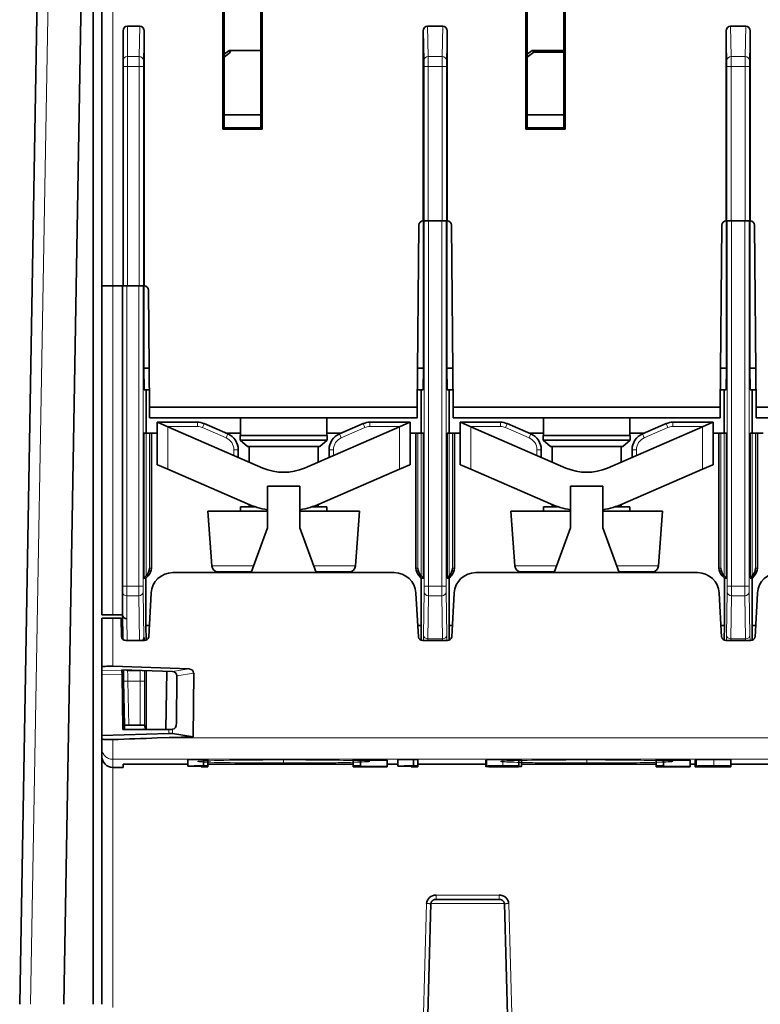
# Model space of a CAD drawing. Units: millimetres. Extents: x 130 to 723, y 32 to 571.
# Drawn here: x 421 to 455, y 105 to 150 of the extents above; entities that cross this region are included whole.
import ezdxf

# ---------------------------------------------------------------- set-up
doc = ezdxf.new("R2010")
doc.units = ezdxf.units.MM
doc.layers.add('1', color=7, linetype='Continuous', true_color=0xffffff)

msp = doc.modelspace()

# ---------------------------------------------------------------- linework, layer by layer
at = {"layer": '1', "color": 18, "linetype": 'Continuous', "lineweight": 35}
for p, q in [((422.059, 177.143), (420.793, 104.635)), ((444.179, 145.075), (444.17, 163.702)), ((444.239, 145.135), (444.239, 163.634)), ((445.939, 163.634), (445.939, 145.135)), ((446.007, 163.702), (445.998, 145.075)), ((423.831, 162.134), (422.827, 104.635)), ((424.183, 104.635), (424.183, 162.133)), ((430.179, 145.075), (430.171, 162.134)), ((430.239, 145.135), (430.239, 162.134)), ((431.939, 162.134), (431.939, 145.135)), ((432.006, 162.134), (431.998, 145.075)), ((424.589, 137.834), (424.589, 151.885)), ((425.767, 149.834), (426.339, 149.834)), ((439.638, 149.834), (440.339, 149.834)), ((453.638, 149.834), (454.339, 149.834)), ((425.567, 149.613), (425.567, 148.249)), ((426.539, 149.614), (426.539, 137.834)), ((439.439, 140.834), (439.439, 149.614)), ((439.439, 149.614), (439.464, 148.249)), ((440.539, 149.614), (440.539, 140.834)), ((453.439, 140.834), (453.439, 149.614)), ((454.539, 149.614), (454.539, 140.834)), ((430.468, 148.706), (430.239, 148.534)), ((430.239, 148.409), (430.54, 148.635)), ((430.54, 148.635), (430.468, 148.706)), ((430.468, 148.706), (431.939, 148.706)), ((444.468, 148.706), (444.239, 148.534)), ((444.239, 148.409), (444.54, 148.635)), ((444.54, 148.635), (444.468, 148.706)), ((444.468, 148.706), (445.939, 148.706)), ((444.54, 148.635), (445.939, 148.635)), ((425.567, 148.249), (425.567, 147.977)), ((425.567, 147.977), (425.567, 137.834)), ((439.466, 147.977), (439.466, 140.834)), ((430.239, 145.734), (431.939, 145.734)), ((439.466, 145.734), (439.439, 145.734)), ((444.239, 145.734), (445.939, 145.734)), ((430.239, 145.135), (430.179, 145.075)), ((431.998, 145.075), (430.179, 145.075)), ((431.939, 145.135), (430.239, 145.135)), ((431.939, 145.135), (431.998, 145.075)), ((444.239, 145.135), (444.179, 145.075)), ((445.998, 145.075), (444.179, 145.075)), ((445.939, 145.135), (444.239, 145.135)), ((445.939, 145.135), (445.998, 145.075)), ((439.439, 144.234), (439.466, 144.234)), ((439.466, 141.81), (439.439, 141.81)), ((439.163, 132.234), (439.237, 140.636)), ((439.437, 140.834), (439.439, 140.834)), ((439.443, 140.834), (439.439, 140.834)), ((439.443, 140.834), (439.443, 140.834)), ((439.466, 140.834), (439.443, 140.834)), ((439.443, 140.834), (439.443, 134.034)), ((439.466, 140.834), (439.666, 140.834)), ((439.683, 140.834), (439.483, 140.834)), ((439.666, 140.834), (440.311, 140.834)), ((440.294, 140.834), (439.683, 140.834)), ((440.494, 140.834), (440.294, 140.834)), ((440.311, 140.834), (440.511, 140.834)), ((440.511, 140.834), (440.539, 140.834)), ((440.534, 134.034), (440.534, 140.834)), ((440.539, 140.834), (440.54, 140.834)), ((440.74, 140.636), (440.814, 132.234)), ((453.163, 132.234), (453.237, 140.636)), ((453.437, 140.834), (453.439, 140.834)), ((453.439, 140.834), (453.466, 140.834)), ((453.443, 140.834), (453.443, 134.034)), ((453.466, 140.834), (453.666, 140.834)), ((453.683, 140.834), (453.483, 140.834)), ((453.666, 140.834), (454.311, 140.834)), ((454.294, 140.834), (453.683, 140.834)), ((454.494, 140.834), (454.294, 140.834)), ((454.311, 140.834), (454.511, 140.834)), ((454.511, 140.834), (454.539, 140.834)), ((454.534, 134.034), (454.534, 140.834)), ((454.539, 140.834), (454.54, 140.834)), ((454.74, 140.636), (454.814, 132.234)), ((425.089, 137.834), (424.589, 137.834)), ((425.089, 137.834), (424.589, 137.834)), ((424.589, 137.834), (424.589, 122.634)), ((425.539, 137.834), (425.089, 137.834)), ((425.539, 137.834), (425.089, 137.834)), ((425.539, 137.834), (425.539, 123.964)), ((425.739, 137.834), (425.539, 137.834)), ((426.294, 137.834), (425.739, 137.834)), ((425.767, 137.834), (426.311, 137.834)), ((426.494, 137.834), (426.294, 137.834)), ((426.511, 137.834), (426.311, 137.834)), ((426.511, 137.834), (426.539, 137.834)), ((426.534, 134.034), (426.534, 137.834)), ((426.54, 137.834), (426.539, 137.834)), ((426.74, 137.636), (426.787, 132.234)), ((426.534, 134.034), (426.772, 134.034)), ((426.543, 133.034), (426.534, 134.034)), ((439.179, 134.034), (439.443, 134.034)), ((439.443, 134.034), (439.434, 133.034)), ((440.534, 134.034), (440.798, 134.034)), ((440.543, 133.034), (440.534, 134.034)), ((453.179, 134.034), (453.443, 134.034)), ((453.443, 134.034), (453.434, 133.034)), ((454.534, 134.034), (454.798, 134.034)), ((454.543, 133.034), (454.534, 134.034)), ((426.543, 133.034), (426.78, 133.034)), ((426.639, 131.026), (426.639, 133.034)), ((439.17, 133.034), (439.434, 133.034)), ((439.339, 133.034), (439.339, 131.026)), ((440.543, 133.034), (440.807, 133.034)), ((440.639, 131.026), (440.639, 133.034)), ((453.17, 133.034), (453.434, 133.034)), ((453.339, 133.034), (453.339, 131.026)), ((454.543, 133.034), (454.807, 133.034)), ((454.639, 131.026), (454.639, 133.034)), ((426.787, 132.234), (426.792, 131.734)), ((439.163, 132.234), (426.787, 132.234)), ((439.159, 131.734), (439.163, 132.234)), ((440.814, 132.234), (440.818, 131.734)), ((453.163, 132.234), (440.814, 132.234)), ((453.159, 131.734), (453.163, 132.234)), ((454.814, 132.234), (454.818, 131.734)), ((467.19, 132.234), (454.814, 132.234)), ((426.792, 131.734), (439.159, 131.734)), ((427.163, 131.534), (427.138, 131.534)), ((427.138, 131.534), (427.138, 129.571)), ((429.002, 131.534), (427.163, 131.534)), ((427.638, 131.327), (427.163, 131.534)), ((430.989, 131.734), (430.989, 130.918)), ((434.989, 130.918), (434.989, 131.734)), ((438.814, 131.534), (436.975, 131.534)), ((438.814, 131.534), (438.339, 131.327)), ((438.839, 131.534), (438.814, 131.534)), ((438.839, 129.571), (438.839, 131.534)), ((440.818, 131.734), (453.159, 131.734)), ((441.163, 131.534), (441.138, 131.534)), ((441.138, 131.534), (441.138, 129.571)), ((443.002, 131.534), (441.163, 131.534)), ((441.638, 131.327), (441.163, 131.534)), ((444.989, 131.734), (444.989, 130.918)), ((448.989, 130.918), (448.989, 131.734)), ((452.814, 131.534), (450.975, 131.534)), ((452.814, 131.534), (452.339, 131.327)), ((452.839, 131.534), (452.814, 131.534)), ((452.839, 129.571), (452.839, 131.534)), ((454.818, 131.734), (467.185, 131.734)), ((427.638, 131.327), (432.032, 129.417)), ((430.408, 130.995), (429.321, 131.468)), ((433.946, 129.417), (438.339, 131.327)), ((436.656, 131.468), (435.57, 130.995)), ((441.638, 131.327), (446.032, 129.417)), ((444.408, 130.995), (443.321, 131.468)), ((447.946, 129.417), (452.339, 131.327)), ((450.656, 131.468), (449.57, 130.995)), ((426.64, 131.026), (426.536, 131.026)), ((426.536, 124.334), (426.536, 131.026)), ((426.79, 131.026), (426.64, 131.026)), ((426.878, 131.026), (426.79, 131.026)), ((426.878, 124.791), (426.878, 131.026)), ((426.878, 131.026), (427.138, 131.026)), ((430.339, 131.026), (430.989, 131.026)), ((430.979, 130.918), (430.979, 130.705)), ((434.999, 130.918), (430.979, 130.918)), ((430.979, 130.705), (431.321, 130.418)), ((434.999, 130.705), (430.979, 130.705)), ((434.657, 130.418), (434.999, 130.705)), ((434.988, 131.026), (435.639, 131.026)), ((434.999, 130.705), (434.999, 130.918)), ((438.839, 131.026), (439.099, 131.026)), ((439.099, 124.791), (439.099, 131.026)), ((439.099, 131.026), (439.188, 131.026)), ((439.337, 131.026), (439.188, 131.026)), ((439.442, 131.026), (439.337, 131.026)), ((439.442, 131.026), (439.442, 124.334)), ((440.64, 131.026), (440.536, 131.026)), ((440.536, 124.334), (440.536, 131.026)), ((440.79, 131.026), (440.64, 131.026)), ((440.878, 131.026), (440.79, 131.026)), ((440.878, 124.791), (440.878, 131.026)), ((440.878, 131.026), (441.138, 131.026)), ((444.339, 131.026), (444.989, 131.026)), ((444.979, 130.918), (444.979, 130.705)), ((448.999, 130.918), (444.979, 130.918)), ((444.979, 130.705), (445.321, 130.418)), ((448.999, 130.705), (444.979, 130.705)), ((448.657, 130.418), (448.999, 130.705)), ((448.988, 131.026), (449.639, 131.026)), ((448.999, 130.705), (448.999, 130.918)), ((452.839, 131.026), (453.099, 131.026)), ((453.099, 124.791), (453.099, 131.026)), ((453.099, 131.026), (453.188, 131.026)), ((453.337, 131.026), (453.188, 131.026)), ((453.442, 131.026), (453.337, 131.026)), ((453.442, 131.026), (453.442, 124.334)), ((454.64, 131.026), (454.536, 131.026)), ((454.536, 124.334), (454.536, 131.026)), ((454.79, 131.026), (454.64, 131.026)), ((454.878, 131.026), (454.79, 131.026)), ((454.878, 124.791), (454.878, 131.026)), ((454.878, 131.026), (455.138, 131.026)), ((430.889, 129.914), (430.889, 130.262)), ((434.657, 130.418), (431.321, 130.418)), ((431.389, 130.418), (431.389, 129.697)), ((434.589, 129.697), (434.589, 130.418)), ((435.089, 130.262), (435.089, 129.914)), ((444.889, 129.914), (444.889, 130.262)), ((448.657, 130.418), (445.321, 130.418)), ((445.389, 130.418), (445.389, 129.697)), ((448.589, 129.697), (448.589, 130.418)), ((449.089, 130.262), (449.089, 129.914)), ((427.138, 129.571), (427.163, 129.571)), ((427.163, 129.571), (427.638, 129.365)), ((431.314, 127.766), (427.638, 129.365)), ((438.339, 129.365), (434.663, 127.766)), ((438.339, 129.365), (438.814, 129.571)), ((438.814, 129.571), (438.839, 129.571)), ((441.138, 129.571), (441.163, 129.571)), ((441.163, 129.571), (441.638, 129.365)), ((445.314, 127.766), (441.638, 129.365)), ((452.339, 129.365), (448.663, 127.766)), ((452.339, 129.365), (452.814, 129.571)), ((452.814, 129.571), (452.839, 129.571)), ((433.739, 128.584), (432.239, 128.584)), ((432.239, 128.584), (432.239, 126.645)), ((433.739, 126.645), (433.739, 128.584)), ((447.739, 128.584), (446.239, 128.584)), ((446.239, 128.584), (446.239, 126.645)), ((447.739, 126.645), (447.739, 128.584)), ((429.489, 127.418), (429.665, 124.897)), ((432.239, 127.418), (429.489, 127.418)), ((430.989, 127.618), (430.989, 127.418)), ((430.989, 127.618), (431.708, 127.618)), ((431.389, 127.735), (431.389, 127.618)), ((436.489, 127.418), (433.739, 127.418)), ((434.269, 127.618), (434.989, 127.618)), ((434.589, 127.618), (434.589, 127.735)), ((434.989, 127.418), (434.989, 127.618)), ((436.312, 124.897), (436.489, 127.418)), ((443.489, 127.418), (443.665, 124.897)), ((446.239, 127.418), (443.489, 127.418)), ((444.989, 127.618), (444.989, 127.418)), ((444.989, 127.618), (445.708, 127.618)), ((445.389, 127.735), (445.389, 127.618)), ((450.489, 127.418), (447.739, 127.418)), ((448.269, 127.618), (448.989, 127.618)), ((448.589, 127.618), (448.589, 127.735)), ((448.989, 127.418), (448.989, 127.618)), ((450.312, 124.897), (450.489, 127.418)), ((432.239, 126.645), (431.489, 124.584)), ((434.489, 124.584), (433.739, 126.645)), ((446.239, 126.645), (445.489, 124.584)), ((448.489, 124.584), (447.739, 126.645)), ((426.64, 124.438), (426.536, 124.334)), ((426.628, 124.334), (426.536, 124.334)), ((426.628, 124.334), (426.732, 124.438)), ((426.628, 122.134), (426.628, 124.334)), ((427.868, 124.584), (438.096, 124.584)), ((429.964, 124.618), (431.501, 124.618)), ((436.013, 124.618), (434.476, 124.618)), ((439.245, 124.438), (439.349, 124.334)), ((439.337, 124.438), (439.442, 124.334)), ((439.442, 124.334), (439.349, 124.334)), ((439.349, 124.334), (439.349, 122.134)), ((440.64, 124.438), (440.536, 124.334)), ((440.628, 124.334), (440.536, 124.334)), ((440.628, 124.334), (440.732, 124.438)), ((440.628, 122.134), (440.628, 124.334)), ((441.868, 124.584), (452.109, 124.584)), ((443.964, 124.618), (445.501, 124.618)), ((450.013, 124.618), (448.476, 124.618)), ((453.245, 124.438), (453.349, 124.334)), ((453.337, 124.438), (453.442, 124.334)), ((453.442, 124.334), (453.349, 124.334)), ((453.349, 124.334), (453.349, 122.134)), ((454.64, 124.438), (454.536, 124.334)), ((454.628, 124.334), (454.536, 124.334)), ((454.628, 124.334), (454.732, 124.438)), ((454.628, 122.134), (454.628, 124.334)), ((425.539, 123.964), (425.539, 123.692)), ((425.539, 123.692), (425.539, 122.635)), ((426.753, 121.615), (426.87, 123.641)), ((439.211, 121.611), (439.094, 123.641)), ((440.753, 121.611), (440.87, 123.641)), ((453.224, 121.607), (453.107, 123.641)), ((454.766, 121.607), (454.883, 123.641)), ((424.589, 122.634), (425.089, 122.634)), ((425.089, 122.484), (424.589, 122.484)), ((424.589, 122.484), (424.589, 120.218)), ((425.089, 122.634), (425.539, 122.634)), ((425.475, 122.484), (425.089, 122.484)), ((425.49, 121.615), (425.475, 122.484)), ((425.539, 122.634), (425.539, 122.636)), ((425.539, 122.633), (425.539, 122.634)), ((425.539, 122.633), (425.557, 121.574)), ((426.783, 122.134), (426.628, 122.134)), ((426.628, 122.134), (426.629, 121.456)), ((439.349, 122.134), (439.181, 122.134)), ((439.348, 121.451), (439.349, 122.134)), ((440.783, 122.134), (440.628, 122.134)), ((440.628, 122.134), (440.629, 121.456)), ((453.349, 122.134), (453.194, 122.134)), ((453.348, 121.456), (453.349, 122.134)), ((454.796, 122.134), (454.628, 122.134)), ((454.628, 122.134), (454.629, 121.451)), ((425.49, 121.615), (425.491, 121.615)), ((425.559, 121.491), (425.557, 121.574)), ((426.535, 121.578), (426.537, 121.543)), ((426.753, 121.615), (426.753, 121.615)), ((439.211, 121.611), (439.212, 121.611)), ((440.752, 121.611), (440.753, 121.611)), ((453.224, 121.607), (453.226, 121.607)), ((454.765, 121.607), (454.766, 121.607)), ((425.69, 121.442), (426.555, 121.442)), ((440.555, 121.442), (439.409, 121.442)), ((453.423, 121.442), (454.568, 121.442)), ((424.589, 120.081), (424.589, 120.218)), ((425.089, 120.255), (428.622, 120.13)), ((424.589, 119.884), (424.589, 120.081)), ((424.589, 117.058), (424.589, 119.884)), ((425.517, 120.095), (427.847, 120.013)), ((425.517, 120.054), (425.517, 120.095)), ((425.517, 120.054), (425.521, 119.857)), ((425.565, 117.335), (425.521, 119.857)), ((425.583, 120.092), (425.592, 119.566)), ((426.36, 120.065), (425.78, 120.065)), ((426.36, 120.065), (426.362, 120.065)), ((426.63, 117.346), (426.631, 120.055)), ((427.544, 117.338), (427.59, 120.022)), ((428.056, 119.821), (428.034, 117.637)), ((428.831, 119.938), (428.802, 117)), ((425.592, 119.566), (425.628, 117.527)), ((425.628, 117.527), (425.631, 117.336)), ((426.365, 117.532), (425.828, 117.532)), ((427.686, 117.149), (424.589, 117.058)), ((424.589, 116.906), (424.589, 117.058)), ((426.516, 117.346), (426.63, 117.346)), ((426.516, 117.337), (426.516, 117.346)), ((428.802, 117), (427.148, 116.942)), ((428.802, 117), (427.849, 117.144)), ((424.589, 116.459), (424.589, 116.076)), ((424.589, 116.076), (424.589, 104.634)), ((425.573, 115.584), (425.089, 115.584)), ((425.57, 115.733), (428.568, 115.733)), ((425.57, 115.733), (425.57, 115.733)), ((425.573, 115.584), (425.57, 115.733)), ((425.573, 115.733), (425.573, 115.584)), ((428.568, 115.943), (428.568, 115.643)), ((428.568, 115.643), (428.568, 115.638)), ((429.181, 115.645), (429.181, 115.611)), ((429.181, 115.611), (429.488, 115.611)), ((429.29, 115.954), (429.29, 115.654)), ((429.29, 115.954), (429.488, 115.954)), ((429.488, 115.654), (429.29, 115.654)), ((429.488, 115.954), (429.488, 115.654)), ((429.488, 115.733), (436.205, 115.733)), ((429.488, 115.611), (429.488, 115.654)), ((436.205, 115.954), (436.205, 115.654)), ((436.205, 115.954), (436.536, 115.954)), ((436.205, 115.654), (436.205, 115.611)), ((436.536, 115.654), (436.205, 115.654)), ((436.205, 115.611), (437.767, 115.611)), ((436.536, 115.954), (436.536, 115.654)), ((436.536, 115.916), (437.767, 115.916)), ((436.536, 115.616), (436.536, 115.654)), ((437.767, 115.616), (436.536, 115.616)), ((437.767, 115.916), (437.767, 115.616)), ((437.767, 115.733), (438.27, 115.733)), ((437.767, 115.611), (437.767, 115.616)), ((438.27, 115.943), (438.27, 115.643)), ((438.27, 115.643), (438.27, 115.638)), ((438.884, 115.645), (438.884, 115.611)), ((438.884, 115.611), (439.191, 115.611)), ((438.993, 115.954), (438.993, 115.654)), ((438.993, 115.954), (439.191, 115.954)), ((439.191, 115.654), (438.993, 115.654)), ((439.191, 115.954), (439.191, 115.654)), ((439.191, 115.733), (442.335, 115.733)), ((439.191, 115.611), (439.191, 115.654)), ((442.335, 115.922), (442.335, 115.622)), ((442.335, 115.922), (442.366, 115.922)), ((442.642, 115.623), (442.335, 115.622)), ((442.366, 115.943), (442.366, 115.643)), ((442.366, 115.643), (442.673, 115.642)), ((442.642, 115.642), (442.642, 115.623)), ((442.941, 115.649), (442.941, 115.631)), ((442.974, 115.636), (442.941, 115.631)), ((442.974, 115.65), (442.974, 115.636)), ((443.85, 115.943), (443.85, 115.643)), ((443.972, 115.923), (443.972, 115.623)), ((443.972, 115.733), (444.712, 115.733)), ((444.712, 115.738), (444.712, 115.733)), ((449.265, 115.738), (444.712, 115.738)), ((444.712, 115.733), (444.712, 115.733)), ((449.265, 115.733), (449.265, 115.738)), ((449.265, 115.733), (450.205, 115.733)), ((449.265, 115.733), (449.265, 115.733)), ((450.205, 115.954), (450.205, 115.654)), ((450.205, 115.954), (450.536, 115.954)), ((450.536, 115.654), (450.205, 115.654)), ((450.205, 115.654), (450.205, 115.611)), ((450.205, 115.611), (451.767, 115.611)), ((450.536, 115.954), (450.536, 115.654)), ((450.536, 115.916), (451.767, 115.916)), ((450.536, 115.616), (450.536, 115.654)), ((451.767, 115.616), (450.536, 115.616)), ((451.767, 115.916), (451.767, 115.616)), ((451.767, 115.611), (451.767, 115.616)), ((451.768, 115.733), (451.996, 115.733)), ((451.996, 115.611), (453.648, 115.611)), ((452.032, 115.914), (452.032, 115.614)), ((452.053, 115.942), (452.053, 115.642)), ((452.053, 115.642), (452.37, 115.641)), ((453.648, 115.616), (452.423, 115.616)), ((452.636, 115.649), (452.636, 115.627)), ((453.644, 115.942), (453.644, 115.642)), ((453.644, 115.916), (453.648, 115.916)), ((453.648, 115.916), (453.648, 115.616)), ((453.648, 115.733), (456.334, 115.733)), ((453.648, 115.611), (453.648, 115.616)), ((439.578, 101.46), (439.792, 109.286)), ((439.792, 109.286), (439.792, 109.285)), ((440.037, 109.484), (440.024, 109.484)), ((440.037, 109.484), (442.94, 109.484)), ((442.953, 109.484), (442.94, 109.484)), ((443.185, 109.286), (443.394, 101.634)), ((443.185, 109.285), (443.185, 109.286))]:
    msp.add_line(p, q, dxfattribs=at)
at = {"layer": '1', "color": 8, "linetype": 'Continuous', "lineweight": 18}
for p, q in [((421.293, 104.635), (422.559, 177.143)), ((425.089, 151.86), (425.089, 137.834)), ((425.767, 149.834), (425.767, 148.43)), ((426.313, 148.43), (426.339, 149.834)), ((439.638, 149.834), (439.664, 148.43)), ((440.313, 148.43), (440.339, 149.834)), ((453.638, 149.834), (453.664, 148.43)), ((454.313, 148.43), (454.339, 149.834)), ((426.539, 149.614), (426.513, 148.249)), ((440.539, 149.614), (440.513, 148.249)), ((453.464, 148.249), (453.439, 149.614)), ((454.539, 149.614), (454.513, 148.249)), ((425.767, 148.43), (426.313, 148.43)), ((425.767, 147.977), (425.767, 148.43)), ((439.664, 148.43), (440.313, 148.43)), ((453.664, 148.43), (454.313, 148.43)), ((425.567, 147.977), (425.767, 147.977)), ((425.767, 147.977), (425.767, 137.834)), ((426.311, 147.977), (425.767, 147.977)), ((426.511, 147.977), (426.311, 147.977)), ((426.311, 137.834), (426.311, 147.977)), ((426.511, 147.977), (426.511, 137.834)), ((439.666, 147.977), (439.466, 147.977)), ((439.666, 147.977), (439.666, 140.834)), ((440.311, 147.977), (439.666, 147.977)), ((440.511, 147.977), (440.311, 147.977)), ((440.311, 140.834), (440.311, 147.977)), ((440.511, 147.977), (440.511, 140.834)), ((453.666, 147.977), (453.466, 147.977)), ((453.466, 140.834), (453.466, 147.977)), ((454.311, 147.977), (453.666, 147.977)), ((453.666, 147.977), (453.666, 140.834)), ((454.511, 147.977), (454.311, 147.977)), ((454.311, 140.834), (454.311, 147.977)), ((454.511, 147.977), (454.511, 140.834)), ((439.483, 140.834), (439.483, 123.964)), ((439.683, 123.964), (439.683, 140.834)), ((440.294, 140.834), (440.294, 123.964)), ((440.494, 123.964), (440.494, 140.834)), ((453.483, 140.834), (453.483, 123.964)), ((453.683, 123.964), (453.683, 140.834)), ((454.294, 140.834), (454.294, 123.964)), ((454.494, 123.964), (454.494, 140.834)), ((425.089, 122.634), (425.089, 137.834)), ((425.739, 123.964), (425.739, 137.834)), ((426.294, 137.834), (426.294, 123.964)), ((426.494, 123.964), (426.494, 137.834)), ((429.002, 131.334), (429.002, 131.534)), ((436.975, 131.534), (436.975, 131.334)), ((443.002, 131.334), (443.002, 131.534)), ((450.975, 131.534), (450.975, 131.334)), ((427.623, 131.334), (429.002, 131.334)), ((427.638, 129.365), (427.638, 131.327)), ((429.321, 131.468), (429.242, 131.284)), ((429.242, 131.284), (430.328, 130.812)), ((435.649, 130.812), (436.735, 131.284)), ((436.735, 131.284), (436.656, 131.468)), ((436.975, 131.334), (438.355, 131.334)), ((438.339, 131.327), (438.339, 129.365)), ((441.623, 131.334), (443.002, 131.334)), ((441.638, 129.365), (441.638, 131.327)), ((443.321, 131.468), (443.242, 131.284)), ((443.242, 131.284), (444.328, 130.812)), ((449.649, 130.812), (450.735, 131.284)), ((450.735, 131.284), (450.656, 131.468)), ((450.975, 131.334), (452.355, 131.334)), ((452.339, 131.327), (452.339, 129.365)), ((426.64, 131.026), (426.64, 124.438)), ((426.79, 124.791), (426.79, 131.026)), ((430.328, 130.812), (430.408, 130.995)), ((435.57, 130.995), (435.649, 130.812)), ((439.188, 131.026), (439.188, 124.791)), ((439.337, 124.438), (439.337, 131.026)), ((440.64, 131.026), (440.64, 124.438)), ((440.79, 124.791), (440.79, 131.026)), ((444.328, 130.812), (444.408, 130.995)), ((449.57, 130.995), (449.649, 130.812)), ((453.188, 131.026), (453.188, 124.791)), ((453.337, 124.438), (453.337, 131.026)), ((454.64, 131.026), (454.64, 124.438)), ((454.79, 124.791), (454.79, 131.026)), ((430.889, 130.262), (430.689, 130.262)), ((430.689, 130.262), (430.689, 130.001)), ((435.289, 130.262), (435.089, 130.262)), ((435.289, 130.001), (435.289, 130.262)), ((444.689, 130.262), (444.689, 130.001)), ((444.889, 130.262), (444.689, 130.262)), ((449.289, 130.262), (449.089, 130.262)), ((449.289, 130.001), (449.289, 130.262)), ((426.878, 124.791), (426.79, 124.791)), ((429.665, 124.897), (431.602, 124.897)), ((436.312, 124.897), (434.375, 124.897)), ((439.188, 124.791), (439.099, 124.791)), ((440.878, 124.791), (440.79, 124.791)), ((443.665, 124.897), (445.602, 124.897)), ((450.312, 124.897), (448.375, 124.897)), ((453.188, 124.791), (453.099, 124.791)), ((454.878, 124.791), (454.79, 124.791)), ((426.64, 124.438), (426.732, 124.438)), ((439.245, 124.438), (439.337, 124.438)), ((440.64, 124.438), (440.732, 124.438)), ((453.245, 124.438), (453.337, 124.438)), ((454.64, 124.438), (454.732, 124.438)), ((425.539, 123.964), (425.739, 123.964)), ((426.294, 123.964), (425.739, 123.964)), ((425.739, 123.511), (425.739, 123.964)), ((426.494, 123.964), (426.294, 123.964)), ((439.683, 123.964), (439.483, 123.964)), ((440.294, 123.964), (439.683, 123.964)), ((440.494, 123.964), (440.294, 123.964)), ((453.483, 123.964), (453.683, 123.964)), ((454.294, 123.964), (453.683, 123.964)), ((454.494, 123.964), (454.294, 123.964)), ((425.739, 122.455), (425.739, 123.511)), ((425.739, 123.511), (426.295, 123.511)), ((426.295, 123.511), (426.334, 121.442)), ((426.535, 121.578), (426.495, 123.692)), ((439.482, 123.692), (439.445, 121.7)), ((439.645, 121.519), (439.682, 123.511)), ((439.682, 123.511), (440.295, 123.511)), ((440.295, 123.511), (440.332, 121.519)), ((440.532, 121.7), (440.495, 123.692)), ((453.482, 123.692), (453.445, 121.7)), ((453.645, 121.519), (453.682, 123.511)), ((453.682, 123.511), (454.295, 123.511)), ((454.295, 123.511), (454.332, 121.519)), ((454.532, 121.7), (454.495, 123.692)), ((425.089, 120.255), (425.089, 122.484)), ((425.756, 121.442), (425.739, 122.455)), ((440.332, 121.519), (439.645, 121.519)), ((454.332, 121.519), (453.645, 121.519)), ((427.847, 120.013), (428.622, 120.13)), ((424.589, 120.081), (425.517, 120.054)), ((425.521, 119.857), (424.589, 119.884)), ((428.831, 119.938), (428.056, 119.821)), ((425.792, 119.57), (425.592, 119.566)), ((425.828, 117.532), (425.792, 119.57)), ((425.792, 119.57), (426.365, 119.57)), ((426.365, 119.57), (426.365, 117.532)), ((426.565, 119.57), (426.365, 119.57)), ((426.565, 117.527), (426.565, 119.57)), ((466.912, 116.942), (427.148, 116.942)), ((427.686, 117.149), (427.687, 117.339)), ((427.85, 117.342), (427.849, 117.144)), ((425.089, 115.584), (425.089, 115.96)), ((425.089, 115.96), (468.889, 115.959)), ((425.089, 104.482), (425.089, 115.584)), ((425.57, 115.733), (428.568, 115.733)), ((425.572, 115.601), (425.573, 115.601)), ((429.488, 115.733), (436.205, 115.733)), ((432.989, 115.786), (432.989, 115.926)), ((437.767, 115.733), (438.27, 115.733)), ((439.191, 115.733), (442.335, 115.733)), ((443.023, 115.65), (443.023, 115.636)), ((443.118, 115.954), (443.118, 115.654)), ((443.132, 115.632), (443.132, 115.614)), ((443.972, 115.733), (444.712, 115.733)), ((446.989, 115.786), (446.989, 115.926)), ((449.265, 115.733), (450.205, 115.733)), ((451.768, 115.733), (451.996, 115.733)), ((452.865, 115.954), (452.865, 115.654)), ((453.648, 115.733), (456.334, 115.733)), ((442.94, 109.681), (440.037, 109.681)), ((439.592, 109.288), (439.375, 101.354)), ((439.792, 109.288), (443.185, 109.288)), ((443.594, 101.634), (443.385, 109.288))]:
    msp.add_line(p, q, dxfattribs=at)
at = {"layer": '1', "color": 18, "linetype": 'Continuous', "lineweight": 35}
for centre, radius, start, end in [((439.437, 140.634), 0.2, 90, 179.5), ((440.54, 140.634), 0.2, 0.5, 90), ((453.437, 140.634), 0.2, 90, 179.5), ((454.54, 140.634), 0.2, 0.5, 90), ((426.54, 137.634), 0.2, 0.5, 90), ((429.002, 130.734), 0.8, 66.5, 90), ((436.975, 130.734), 0.8, 90, 113.5), ((443.002, 130.734), 0.8, 66.5, 90), ((450.975, 130.734), 0.8, 90, 113.5), ((430.089, 130.262), 0.8, 360, 66.5), ((435.889, 130.262), 0.8, 113.5, 180), ((444.089, 130.262), 0.8, 360, 66.5), ((449.889, 130.262), 0.8, 113.5, 180), ((432.989, 131.618), 2.4, 246.5, 293.5), ((446.989, 131.618), 2.4, 246.5, 293.5), ((432.989, 131.618), 4.2, 246.5, 259.7136), ((432.989, 131.618), 4.2, 280.2864, 293.5), ((446.989, 131.618), 4.2, 246.5, 259.7136), ((446.989, 131.618), 4.2, 280.2864, 293.5), ((429.964, 124.918), 0.3, 184, 270), ((436.013, 124.918), 0.3, 270, 356), ((443.964, 124.918), 0.3, 184, 270), ((450.013, 124.918), 0.3, 270, 356), ((427.868, 123.584), 1, 90, 176.7173), ((438.096, 123.584), 1, 3.2827, 90), ((441.868, 123.584), 1, 90, 176.7173), ((452.109, 123.584), 1, 3.2827, 90), ((455.881, 123.584), 1, 90, 176.7173), ((425.69, 121.642), 0.2, 187.671, 270), ((426.555, 121.642), 0.2, 270, 352.2243), ((439.409, 121.642), 0.2, 188.8119, 270), ((440.555, 121.642), 0.2, 270, 351.0598), ((453.423, 121.642), 0.2, 189.9809, 270), ((454.568, 121.642), 0.2, 270, 349.8905)]:
    msp.add_arc(centre, radius, start, end, dxfattribs=at)
at = {"layer": '1', "color": 8, "linetype": 'Continuous', "lineweight": 18}
for centre, start, end in [((429.002, 130.734), 66.5, 90), ((436.975, 130.734), 90, 113.5), ((443.002, 130.734), 66.5, 90), ((450.975, 130.734), 90, 113.5), ((430.089, 130.262), 360, 66.5), ((435.889, 130.262), 113.5, 180), ((444.089, 130.262), 360, 66.5), ((449.889, 130.262), 113.5, 180)]:
    msp.add_arc(centre, 0.6, start, end, dxfattribs=at)
at = {"layer": '1', "color": 18, "linetype": 'Continuous', "lineweight": 35}
for centre, major_axis, ratio, start_param, end_param in [((425.767, 149.613), (0, -0.221), 0.906308, 3.141593, 4.712389), ((426.339, 149.613), (0.004, 0.221), 0.906279, 4.733036, 6.300145), ((439.639, 149.613), (0.004, -0.221), 0.906279, 3.124633, 4.691742), ((440.339, 149.613), (0.004, 0.221), 0.906279, 4.733036, 6.300145), ((453.639, 149.613), (0.004, -0.221), 0.906279, 3.124633, 4.691742), ((454.339, 149.613), (0.004, 0.221), 0.906279, 4.733036, 6.300145), ((439.463, 147.977), (0, -0.3), 0.008727, 1.570796, 2.70526), ((426.29, 124.791), (-0.355, -0.355), 0.991311, 1.566433, 2.351831), ((426.378, 124.791), (-0.5, 0), 0.999962, 2.356194, 3.141593), ((439.599, 124.791), (-0.5, 0), 0.999962, 0, 0.785398), ((439.688, 124.791), (0.355, -0.355), 0.991311, 3.931354, 4.716752), ((440.29, 124.791), (-0.355, -0.355), 0.991311, 1.566433, 2.351831), ((440.378, 124.791), (-0.5, 0), 0.999962, 2.356194, 3.141593), ((453.599, 124.791), (-0.5, 0), 0.999962, 0, 0.785398), ((453.688, 124.791), (0.355, -0.355), 0.991311, 3.931354, 4.716752), ((454.29, 124.791), (-0.355, -0.355), 0.991311, 1.566433, 2.351831), ((454.378, 124.791), (-0.5, 0), 0.999962, 2.356194, 3.141593), ((425.739, 122.636), (-0.2, -0.002), 0.906295, 0, 1.562887), ((425.757, 121.578), (-0.2, -0.003), 0.906283, 0, 0.679452), ((426.335, 121.578), (-0.2, -0.004), 0.906279, 2.27162, 3.120945), ((426.536, 121.147), (0, -0.4), 0.008727, 2.399756, 3.001966), ((425.089, 120.201), (0.5, -0.018), 0.107847, 1.574024, 3.145432), ((428.6, 119.929), (-0.228, -0.041), 0.862279, 2.977346, 4.464288), ((425.78, 120.263), (0.2, 0.003), 0.990265, 4.199026, 4.695106), ((427.825, 119.812), (-0.228, -0.041), 0.861977, 2.977595, 4.464537), ((426.913, 1617.059), (0, -1500.063), 0.008727, 6.256583, 6.261569), ((427.861, 117.642), (0, -0.3), 0.57735, 0.028912, 1.553343), ((424.583, 116.959), (-28.58, -0.994), 0.003744, 1.588383, 1.660561), ((427.675, 117.128), (-0.2, -0.007), 0.107511, 3.660849, 4.655708), ((425.089, 116.076), (0.5, 0), 0.982994, 3.141593, 4.712389), ((440.034, 109.281), (-0.441, -0.016), 0.906032, 4.671168, 6.224511), ((442.943, 109.281), (0.441, -0.016), 0.906032, 0.058674, 1.612017)]:
    msp.add_ellipse(centre, major_axis=major_axis, ratio=ratio, start_param=start_param, end_param=end_param, dxfattribs=at)
at = {"layer": '1', "color": 8, "linetype": 'Continuous', "lineweight": 18}
for centre, major_axis, ratio, start_param, end_param in [((425.767, 148.249), (-0.2, 0), 0.906308, 4.712389, 6.283185), ((426.313, 148.249), (-0.2, 0.004), 0.906279, 3.16224, 4.729348), ((439.664, 148.249), (-0.2, -0.004), 0.906279, 4.69543, 6.262538), ((440.313, 148.249), (-0.2, 0.004), 0.906279, 3.16224, 4.729348), ((453.664, 148.249), (-0.2, -0.004), 0.906279, 4.69543, 6.262538), ((454.313, 148.249), (-0.2, 0.004), 0.906279, 3.16224, 4.729348), ((426.514, 147.977), (0, -0.3), 0.008727, 3.577925, 4.712389), ((440.514, 147.977), (0, -0.3), 0.008727, 3.577925, 4.712389), ((453.463, 147.977), (0, -0.3), 0.008727, 1.570796, 2.70526), ((454.514, 147.977), (0, -0.3), 0.008727, 3.577925, 4.712389), ((426.496, 123.964), (0, -0.3), 0.008727, 4.712389, 5.846853), ((439.481, 123.964), (0, -0.3), 0.008727, 0.436332, 1.570796), ((440.496, 123.964), (0, -0.3), 0.008727, 4.712389, 5.846853), ((453.481, 123.964), (0, -0.3), 0.008727, 0.436332, 1.570796), ((454.496, 123.964), (0, -0.3), 0.008727, 4.712389, 5.846853), ((425.739, 123.692), (-0.2, 0), 0.906308, 0, 1.570796), ((426.295, 123.692), (0.2, 0.004), 0.906279, 4.69543, 6.262538), ((439.682, 123.692), (0.2, -0.004), 0.906279, 3.16224, 4.729348), ((440.295, 123.692), (0.2, 0.004), 0.906279, 4.69543, 6.262538), ((453.682, 123.692), (-0.2, 0.004), 0.906279, 0.020647, 1.587756), ((454.295, 123.692), (0.2, 0.004), 0.906279, 4.69543, 6.262538), ((439.447, 121.066), (0, -0.7), 0.008727, 3.577925, 4.144803), ((439.645, 121.7), (0.2, -0.004), 0.906279, 3.16224, 4.729348), ((440.332, 121.7), (0.2, 0.004), 0.906279, 4.69543, 6.262538), ((440.53, 121.066), (0, -0.7), 0.008727, 2.138382, 2.70526), ((453.447, 121.066), (0, -0.7), 0.008727, 3.577925, 4.144803), ((453.645, 121.7), (-0.2, 0.004), 0.906279, 0.020647, 1.587756), ((454.332, 121.7), (0.2, 0.004), 0.906279, 4.69543, 6.262538), ((454.53, 121.066), (0, -0.7), 0.008727, 2.138382, 2.70526), ((426.559, 119.57), (0, -0.7), 0.008727, 1.570796, 2.34231), ((432.989, 115.856), (3.982, 0), 0.017455, 4.712389, 9.921739), ((432.989, 115.856), (3.982, 0), 0.017455, 0.62974, 4.712389), ((432.989, 115.856), (3.982, 0), 0.017455, 3.637525, 4.712389), ((432.989, 115.856), (3.982, 0), 0.017455, 4.712389, 6.91386), ((446.989, 115.856), (3.982, 0), 0.017455, 0.62974, 4.712389), ((446.989, 115.856), (3.982, 0), 0.017455, 2.430218, 4.712389), ((446.989, 115.856), (3.982, 0), 0.017455, 4.712389, 8.71421), ((446.989, 115.856), (3.982, 0), 0.017455, 4.712389, 6.91386)]:
    msp.add_ellipse(centre, major_axis=major_axis, ratio=ratio, start_param=start_param, end_param=end_param, dxfattribs=at)
for points, knots in [([(426.311, 147.977), (426.312, 148.024), (426.312, 148.071), (426.312, 148.162), (426.312, 148.205), (426.312, 148.285), (426.312, 148.321), (426.313, 148.384), (426.313, 148.41), (426.313, 148.43)], [0, 0, 0, 0, 0.25, 0.25, 0.5, 0.5, 0.75, 0.75, 1, 1, 1, 1]), ([(439.664, 148.43), (439.664, 148.41), (439.664, 148.384), (439.665, 148.321), (439.665, 148.285), (439.665, 148.205), (439.665, 148.162), (439.665, 148.071), (439.665, 148.024), (439.666, 147.977)], [0, 0, 0, 0, 0.25, 0.25, 0.5, 0.5, 0.75, 0.75, 1, 1, 1, 1]), ([(453.664, 148.43), (453.664, 148.41), (453.664, 148.384), (453.665, 148.321), (453.665, 148.285), (453.665, 148.205), (453.665, 148.162), (453.665, 148.071), (453.665, 148.024), (453.666, 147.977)], [0, 0, 0, 0, 0.25, 0.25, 0.5, 0.5, 0.75, 0.75, 1, 1, 1, 1]), ([(425.089, 115.96), (425.089, 115.964), (425.089, 116.189), (425.089, 116.662), (425.089, 116.87)], [0, 0, 0, 0, 0.571429, 1, 1, 1, 1]), ([(425.089, 115.96), (425.056, 115.96), (425.023, 115.963), (424.959, 115.976), (424.927, 115.985), (424.867, 116.01), (424.838, 116.026), (424.784, 116.062), (424.758, 116.083), (424.712, 116.129), (424.691, 116.155), (424.655, 116.209), (424.639, 116.238), (424.614, 116.298), (424.605, 116.33), (424.592, 116.394), (424.589, 116.427), (424.589, 116.459)], [0, 0, 0, 0, 0.125, 0.125, 0.25, 0.25, 0.375, 0.375, 0.5, 0.5, 0.625, 0.625, 0.75, 0.75, 0.875, 0.875, 1, 1, 1, 1]), ([(440.037, 109.681), (440.037, 109.655), (440.037, 109.629), (440.037, 109.581), (440.037, 109.56), (440.037, 109.523), (440.037, 109.509), (440.037, 109.489), (440.037, 109.484), (440.037, 109.484)], [0, 0, 0, 0, 0.25, 0.25, 0.5, 0.5, 0.75, 0.75, 1, 1, 1, 1]), ([(442.94, 109.484), (442.94, 109.484), (442.94, 109.489), (442.94, 109.509), (442.94, 109.523), (442.94, 109.56), (442.94, 109.581), (442.94, 109.629), (442.94, 109.655), (442.94, 109.681)], [0, 0, 0, 0, 0.25, 0.25, 0.5, 0.5, 0.75, 0.75, 1, 1, 1, 1]), ([(439.792, 109.285), (439.792, 109.285), (439.792, 109.285), (439.791, 109.285), (439.788, 109.285), (439.777, 109.285), (439.77, 109.285), (439.752, 109.285), (439.741, 109.285), (439.717, 109.285), (439.703, 109.285), (439.674, 109.286), (439.658, 109.286), (439.626, 109.287), (439.609, 109.287), (439.592, 109.288)], [0, 0, 0, 0, 0.028885, 0.028885, 0.190737, 0.190737, 0.35259, 0.35259, 0.514442, 0.514442, 0.676295, 0.676295, 0.838147, 0.838147, 1, 1, 1, 1]), ([(443.385, 109.288), (443.368, 109.287), (443.351, 109.287), (443.319, 109.286), (443.303, 109.286), (443.274, 109.285), (443.26, 109.285), (443.236, 109.285), (443.225, 109.285), (443.207, 109.285), (443.2, 109.285), (443.19, 109.285), (443.186, 109.285), (443.185, 109.285), (443.185, 109.285), (443.185, 109.285)], [0, 0, 0, 0, 0.161813, 0.161813, 0.323627, 0.323627, 0.48544, 0.48544, 0.647254, 0.647254, 0.809067, 0.809067, 0.970881, 0.970881, 1, 1, 1, 1])]:
    msp.add_open_spline(points, degree=3, knots=knots, dxfattribs=at)
for points in [[(440.313, 148.43), (440.313, 148.39), (440.312, 148.26), (440.311, 148.071), (440.311, 147.977)], [(454.313, 148.43), (454.313, 148.39), (454.312, 148.26), (454.311, 148.071), (454.311, 147.977)], [(426.294, 123.964), (426.294, 123.87), (426.294, 123.681), (426.295, 123.551), (426.295, 123.511)], [(439.682, 123.511), (439.682, 123.551), (439.683, 123.681), (439.683, 123.87), (439.683, 123.964)], [(440.294, 123.964), (440.294, 123.87), (440.294, 123.681), (440.295, 123.551), (440.295, 123.511)], [(453.682, 123.511), (453.682, 123.551), (453.683, 123.681), (453.683, 123.87), (453.683, 123.964)], [(454.294, 123.964), (454.294, 123.87), (454.294, 123.681), (454.295, 123.551), (454.295, 123.511)], [(439.643, 121.442), (439.644, 121.473), (439.644, 121.499), (439.645, 121.519)], [(440.332, 121.519), (440.333, 121.499), (440.333, 121.473), (440.334, 121.442)], [(453.643, 121.442), (453.644, 121.473), (453.644, 121.499), (453.645, 121.519)], [(454.332, 121.519), (454.333, 121.499), (454.333, 121.473), (454.334, 121.442)], [(425.792, 119.57), (425.789, 119.689), (425.783, 119.927), (425.78, 120.048), (425.78, 120.065)], [(426.36, 120.065), (426.361, 120.048), (426.364, 119.927), (426.365, 119.689), (426.365, 119.57)]]:
    msp.add_open_spline(points, degree=3, dxfattribs=at)
at = {"layer": '1', "color": 18, "linetype": 'Continuous', "lineweight": 35}
for points, knots in [([(425.628, 117.527), (425.628, 117.527), (425.629, 117.527), (425.633, 117.528), (425.634, 117.528), (425.638, 117.528), (425.64, 117.529), (425.648, 117.529), (425.654, 117.529), (425.669, 117.53), (425.677, 117.53), (425.695, 117.531), (425.705, 117.531), (425.722, 117.531), (425.727, 117.531), (425.739, 117.531), (425.751, 117.532), (425.763, 117.532), (425.776, 117.532), (425.782, 117.532), (425.801, 117.532), (425.814, 117.532), (425.828, 117.532)], [0, 0, 0, 0, 0.125, 0.125, 0.1875, 0.1875, 0.25, 0.25, 0.375, 0.375, 0.5, 0.5, 0.625, 0.625, 0.6875, 0.6875, 0.75, 0.8125, 0.8125, 0.875, 0.875, 1, 1, 1, 1]), ([(426.365, 117.532), (426.378, 117.532), (426.391, 117.532), (426.41, 117.532), (426.417, 117.532), (426.429, 117.532), (426.435, 117.532), (426.453, 117.531), (426.465, 117.531), (426.487, 117.531), (426.497, 117.531), (426.515, 117.53), (426.523, 117.53), (426.534, 117.529), (426.538, 117.529), (426.544, 117.529), (426.547, 117.529), (426.554, 117.528), (426.558, 117.528), (426.564, 117.527), (426.565, 117.527), (426.565, 117.527)], [0, 0, 0, 0, 0.125, 0.125, 0.1875, 0.1875, 0.25, 0.25, 0.375, 0.375, 0.5, 0.5, 0.625, 0.625, 0.6875, 0.6875, 0.75, 0.75, 0.875, 0.875, 1, 1, 1, 1]), ([(427.687, 117.339), (427.704, 117.339), (427.72, 117.339), (427.743, 117.339), (427.751, 117.339), (427.767, 117.339), (427.781, 117.339), (427.795, 117.34), (427.808, 117.34), (427.814, 117.34), (427.831, 117.341), (427.841, 117.341), (427.85, 117.342)], [0, 0, 0, 0, 0.25, 0.25, 0.375, 0.375, 0.5, 0.625, 0.625, 0.75, 0.75, 1, 1, 1, 1]), ([(424.589, 116.906), (424.589, 116.805), (424.589, 116.573), (424.589, 116.462), (424.589, 116.459)], [0, 0, 0, 0, 0.421769, 1, 1, 1, 1]), ([(425.089, 116.87), (425.054, 116.869), (425.02, 116.868), (424.952, 116.867), (424.919, 116.867), (424.831, 116.868), (424.779, 116.87), (424.692, 116.876), (424.657, 116.881), (424.618, 116.889), (424.607, 116.892), (424.592, 116.899), (424.589, 116.902), (424.589, 116.906)], [0, 0, 0, 0, 0.131944, 0.131944, 0.263898, 0.263898, 0.49966, 0.49966, 0.735431, 0.735431, 0.867726, 0.867726, 1, 1, 1, 1]), ([(424.589, 116.869), (424.589, 116.859), (424.589, 116.84), (424.589, 116.811), (424.589, 116.783), (424.589, 116.756), (424.589, 116.731), (424.589, 116.704), (424.589, 116.678), (424.589, 116.65), (424.589, 116.624), (424.589, 116.601), (424.589, 116.578), (424.589, 116.557), (424.589, 116.537), (424.589, 116.519), (424.589, 116.504), (424.589, 116.492), (424.589, 116.481), (424.589, 116.472), (424.589, 116.465), (424.589, 116.463), (424.589, 116.462)], [0, 0, 0, 0, 0.045207, 0.089149, 0.13184, 0.173312, 0.21362, 0.252852, 0.309981, 0.365272, 0.418846, 0.470846, 0.521409, 0.570664, 0.621805, 0.681181, 0.725403, 0.773276, 0.824741, 0.879729, 0.938169, 1, 1, 1, 1]), ([(439.792, 109.285), (439.792, 109.293), (439.794, 109.307), (439.798, 109.327), (439.806, 109.348), (439.816, 109.369), (439.83, 109.39), (439.845, 109.406), (439.859, 109.421), (439.875, 109.433), (439.891, 109.445), (439.909, 109.455), (439.928, 109.464), (439.947, 109.471), (439.966, 109.477), (439.984, 109.481), (440.002, 109.483), (440.017, 109.484), (440.026, 109.484), (440.031, 109.484)], [0, 0, 0, 0, 0.061492, 0.120045, 0.175742, 0.253705, 0.324376, 0.386732, 0.442819, 0.499884, 0.558013, 0.616913, 0.676328, 0.736035, 0.793543, 0.846901, 0.897772, 0.948117, 1, 1, 1, 1]), ([(442.947, 109.484), (442.95, 109.484), (442.957, 109.484), (442.968, 109.483), (442.98, 109.483), (442.991, 109.481), (443.002, 109.479), (443.014, 109.476), (443.028, 109.472), (443.045, 109.465), (443.065, 109.456), (443.087, 109.444), (443.11, 109.428), (443.132, 109.407), (443.152, 109.383), (443.166, 109.359), (443.175, 109.338), (443.18, 109.321), (443.184, 109.304), (443.185, 109.292), (443.185, 109.285)], [0, 0, 0, 0, 0.044349, 0.084376, 0.120601, 0.153849, 0.185323, 0.217389, 0.25882, 0.311294, 0.374189, 0.446564, 0.527063, 0.613909, 0.705489, 0.800434, 0.848924, 0.898174, 0.948415, 1, 1, 1, 1])]:
    msp.add_open_spline(points, degree=3, knots=knots, dxfattribs=at)
for points, weights in [([(425.565, 117.335), (426.626, 117.337), (427.687, 117.339)], [0.500002776767, 0.499997223233, 0.500002776767]), ([(427.866, 117.342), (427.858, 117.342), (427.85, 117.342)], [0.500000056717, 0.499999943283, 0.500000056717])]:
    msp.add_rational_spline(points, weights, degree=2, dxfattribs=at)
for points, degree in [([(428.568, 115.943), (428.825, 115.945), (429.21, 115.951), (429.29, 115.954)], 2), ([(429.29, 115.654), (429.21, 115.652), (428.825, 115.646), (428.568, 115.643)], 2), ([(428.568, 115.638), (428.711, 115.639), (429.071, 115.643), (429.181, 115.645)], 2), ([(438.27, 115.943), (438.528, 115.945), (438.913, 115.951), (438.993, 115.954)], 2), ([(438.993, 115.654), (438.913, 115.652), (438.528, 115.646), (438.27, 115.643)], 2), ([(438.27, 115.638), (438.413, 115.639), (438.774, 115.643), (438.884, 115.645)], 2), ([(442.335, 115.622), (442.366, 115.617), (442.8, 115.61), (443.13, 115.61)], 2), ([(442.366, 115.943), (442.423, 115.948), (442.821, 115.954), (443.118, 115.954)], 2), ([(443.118, 115.654), (442.821, 115.654), (442.423, 115.648), (442.366, 115.643)], 2), ([(443.132, 115.614), (442.949, 115.614), (442.695, 115.618), (442.642, 115.623)], 2), ([(442.673, 115.642), (442.707, 115.646), (442.945, 115.65), (443.124, 115.65)], 2), ([(442.941, 115.631), (443.071, 115.632), (443.157, 115.632)], 2), ([(443.023, 115.636), (443.006, 115.636), (442.974, 115.636)], 2), ([(443.534, 115.643), (443.534, 115.639), (443.219, 115.636), (443.023, 115.636)], 2), ([(443.118, 115.954), (443.322, 115.954), (443.667, 115.951), (443.85, 115.946), (443.85, 115.943)], 2), ([(443.85, 115.643), (443.85, 115.646), (443.667, 115.651), (443.322, 115.654), (443.118, 115.654)], 2), ([(443.124, 115.65), (443.305, 115.65), (443.534, 115.646), (443.534, 115.643)], 2), ([(443.13, 115.61), (443.494, 115.61), (443.972, 115.618), (443.972, 115.623)], 2), ([(443.646, 115.623), (443.646, 115.62), (443.349, 115.614), (443.132, 115.614)], 2), ([(443.157, 115.632), (443.37, 115.632), (443.646, 115.627), (443.646, 115.623)], 2), ([(443.505, 115.634), (443.677, 115.636), (443.85, 115.64), (443.85, 115.643)], 2), ([(443.972, 115.623), (443.972, 115.628), (443.728, 115.633), (443.505, 115.634)], 2), ([(443.85, 115.93), (443.972, 115.928), (443.972, 115.923)], 2), ([(451.996, 115.911), (451.996, 115.913), (452.032, 115.914)], 2), ([(451.996, 115.911), (451.996, 115.611)], 1), ([(452.032, 115.614), (451.996, 115.613), (451.996, 115.611)], 2), ([(452.032, 115.914), (452.042, 115.915), (452.053, 115.915)], 2), ([(452.636, 115.627), (452.373, 115.623), (452.095, 115.617), (452.032, 115.614)], 2), ([(452.053, 115.942), (452.086, 115.948), (452.509, 115.954), (452.865, 115.954)], 2), ([(452.865, 115.654), (452.509, 115.654), (452.086, 115.648), (452.053, 115.642)], 2), ([(452.37, 115.641), (452.371, 115.645), (452.636, 115.65), (452.857, 115.65)], 2), ([(452.423, 115.616), (452.474, 115.617), (452.631, 115.62), (452.907, 115.624)], 2), ([(453.328, 115.642), (453.328, 115.639), (453.042, 115.633), (452.636, 115.627)], 2), ([(452.857, 115.65), (453.067, 115.65), (453.328, 115.646), (453.328, 115.642)], 2), ([(452.865, 115.954), (453.225, 115.954), (453.644, 115.947), (453.644, 115.942)], 2), ([(453.644, 115.642), (453.644, 115.647), (453.225, 115.654), (452.865, 115.654)], 2), ([(452.907, 115.624), (453.237, 115.629), (453.522, 115.635), (453.644, 115.64), (453.644, 115.642)], 2), ([(439.95, 109.473), (439.978, 109.48), (440.007, 109.484), (440.037, 109.484)], 3), ([(442.94, 109.484), (442.97, 109.484), (442.999, 109.48), (443.027, 109.472)], 3)]:
    msp.add_open_spline(points, degree=degree, dxfattribs=at)

doc.saveas('drawing.dxf')
